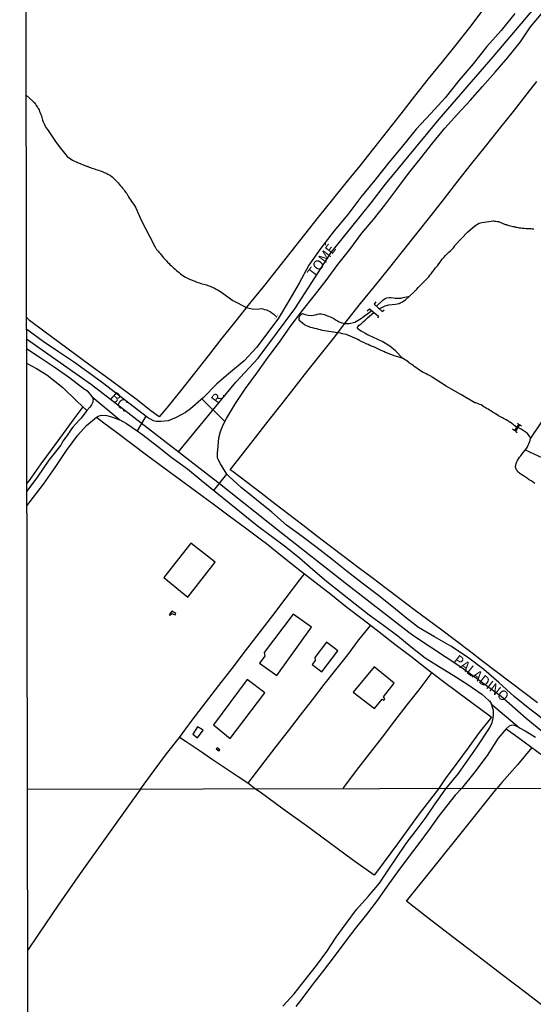
# Model space of a CAD drawing. Units: millimetres. Extents: x 180726 to 183140, y 1663193 to 1665968.
# Drawn here: x 180726 to 180855, y 1664802 to 1665049 of the extents above; entities that cross this region are included whole.
import ezdxf
from ezdxf.enums import TextEntityAlignment as Align

# ---------------------------------------------------------------- set-up
doc = ezdxf.new("R2010")
doc.units = ezdxf.units.MM
for name, color, linetype in [('V-BUEIRO', 5, 'Continuous'), ('V-CRUZAMENTO', 1, 'Continuous'), ('V-EDIFICACAO', 2, 'Continuous'), ('V-EIXO_DE_LOGRADOURO', 3, 'Continuous'), ('V-LOTE', 1, 'Continuous'), ('V-NOME_DOS_LOGRADOUROS', 7, 'Continuous'), ('V-PONTE_VIADUTO_PASSARELA', 2, 'Continuous'), ('V-QUADRA', 6, 'Continuous'), ('V-REFERENCIA', 2, 'Continuous'), ('V-TESTADA', 5, 'Continuous'), ('V-VALETA', 6, 'Continuous'), ('X-LIMITE_1000', 7, 'Continuous'), ('X-LIMITE_5000', 6, 'Continuous')]:
    doc.layers.add(name, color=color, linetype=linetype)

# ---------------------------------------------------------------- blocks, each defined once
blk = doc.blocks.new('305')
at = {"color": 0, "linetype": 'ByBlock', "lineweight": -2, "const_width": 0.05}
blk.add_lwpolyline([(0.73, 0.39, 0.60863), (-0.73, 0.38)], format="xyb", dxfattribs=at)

msp = doc.modelspace()

# ---------------------------------------------------------------- linework, layer by layer
at = {"layer": 'V-CRUZAMENTO'}
msp.add_lwpolyline([(180776.68, 1664945.8), (180777.3, 1664947.48), (180777.72, 1664948.27), (180771.97, 1664953.98), (180769.12, 1664951.47), (180767.85, 1664950.55), (180765.46, 1664949.28), (180763.52, 1664948.49), (180761.66, 1664948.29), (180760.43, 1664948.3), (180759.8, 1664948.48), (180758.32, 1664949.34), (180757.86, 1664949.68), (180755.71, 1664945.99), (180757.08, 1664944.98), (180760.77, 1664942.1), (180764.52, 1664939.21), (180768.32, 1664936.44), (180771.76, 1664933.56), (180774.97, 1664930.97), (180778.26, 1664935.08), (180776.61, 1664937.65), (180775.98, 1664938.91), (180775.89, 1664939.27), (180775.89, 1664940.32), (180776.06, 1664942.07), (180776.26, 1664944.17)], close=True, dxfattribs=at)
at = {"layer": 'V-EDIFICACAO'}
for points in [[(180769.16, 1664917.76), (180762.42, 1664909.13), (180768.4, 1664904.17), (180775.33, 1664912.92), (180769.16, 1664917.76)], [(180764.38, 1664900.66), (180763.77, 1664899.73), (180763.94, 1664899.62), (180764.43, 1664900.09), (180765.22, 1664899.74), (180765.4, 1664900.07), (180764.38, 1664900.66)], [(180787.66, 1664890.25), (180787.77, 1664889.35), (180786.46, 1664887.62), (180790.85, 1664884.44), (180799.53, 1664896.59), (180794.94, 1664899.86), (180787.66, 1664890.25)], [(180800.35, 1664889), (180800.47, 1664888.27), (180799.71, 1664887.27), (180802.1, 1664885.38), (180806.18, 1664890.71), (180803.29, 1664892.87), (180800.35, 1664889)], [(180815.29, 1664886.64), (180809.99, 1664880.29), (180815.36, 1664876.21), (180817.28, 1664878.5), (180817.72, 1664878.25), (180817.89, 1664878.47), (180818.01, 1664878.66), (180817.65, 1664879.11), (180820.37, 1664882.52), (180815.29, 1664886.64)], [(180774.91, 1664872.07), (180779.11, 1664868.67), (180787.77, 1664880.1), (180783.37, 1664883.5), (180774.91, 1664872.07)], [(180770.83, 1664871.6), (180769.71, 1664869.7), (180770.85, 1664868.8), (180772.26, 1664870.75), (180770.83, 1664871.6)], [(180775.57, 1664866.02), (180775.64, 1664865.98), (180776.32, 1664865.56), (180776.52, 1664865.82), (180775.77, 1664866.32)]]:
    msp.add_lwpolyline(points, close=True, dxfattribs=at)
at = {"layer": 'V-EIXO_DE_LOGRADOURO'}
for points in [[(180766.09, 1664940.71), (180780.48, 1664958.16), (180786.16, 1664964.19), (180795.34, 1664976.62), (180804.51, 1664990.74), (180814.52, 1665003.23), (180818.14, 1665007.93), (180831.65, 1665024.28), (180845.22, 1665039.9), (180858.79, 1665056.01), (180872.36, 1665072.42), (180885.93, 1665088.83), (180899.62, 1665105.78), (180913.31, 1665122.49), (180926.94, 1665139.74), (180940.51, 1665156.51), (180954.08, 1665173.64), (180967.65, 1665190.53), (180981.22, 1665207.24), (180994.79, 1665223.95), (181006.8, 1665235.99)], [(180727.88, 1664969.04), (180744.17, 1664957.61), (180754.13, 1664949.99), (180760.07, 1664945.37), (180775.97, 1664933.07), (180791.87, 1664920.41), (180807.95, 1664907.81), (180824.03, 1664895.33), (180825.51, 1664894.25), (180837.34, 1664886.47), (180847.25, 1664879.26), (180853.56, 1664873.74), (180860.53, 1664868.1), (180874.92, 1664856.15)]]:
    msp.add_lwpolyline(points, dxfattribs=at)
at = {"layer": 'V-LOTE'}
for points in [[(180842.64, 1665051.72), (180839.25, 1665047.34), (180835.86, 1665042.96), (180832.38, 1665038.69), (180828.9, 1665034.42), (180825.46, 1665030.01), (180822.02, 1665025.6), (180818.57, 1665021.24), (180815.12, 1665016.88), (180811.67, 1665012.52), (180808.19, 1665008.26), (180804.72, 1665003.97), (180801.26, 1664999.68), (180797.82, 1664995.32), (180794.38, 1664990.96), (180790.94, 1664986.58), (180787.46, 1664982.25), (180783.98, 1664977.92), (180780.5, 1664973.59), (180777.02, 1664969.21), (180773.56, 1664964.79), (180770.1, 1664960.43), (180766.64, 1664956.07), (180763.12, 1664951.75), (180763.12, 1664951.75), (180761.23, 1664949.46), (180759.14, 1664950.96), (180755.4, 1664953.88), (180751.54, 1664956.74), (180747.68, 1664959.6), (180743.82, 1664962.46), (180739.95, 1664965.32), (180736.08, 1664968.18), (180732.21, 1664971.04), (180728.61, 1664973.7), (180727.86, 1664974.48)], [(180856.38, 1664877.59), (180852.94, 1664880.2), (180849.5, 1664882.81), (180846.06, 1664885.42), (180842.62, 1664888.03), (180839.18, 1664890.64), (180835.74, 1664893.25), (180832.3, 1664895.86), (180828.8, 1664898.44), (180825.3, 1664901.08), (180821.8, 1664903.72), (180818.3, 1664906.36), (180814.8, 1664909), (180811.3, 1664911.64), (180807.8, 1664914.28), (180804.3, 1664916.92), (180800.8, 1664919.56), (180797.32, 1664922.24), (180793.84, 1664924.92), (180790.36, 1664927.6), (180786.85, 1664930.28), (180783.34, 1664932.96), (180779.83, 1664935.64), (180779.1, 1664936.16), (180782.18, 1664940.11), (180785.42, 1664944.25), (180788.66, 1664948.39), (180791.9, 1664952.53), (180795.14, 1664956.67), (180798.38, 1664960.81), (180801.71, 1664964.96), (180805.04, 1664969.2), (180808.44, 1664973.59), (180811.84, 1664977.98), (180815.38, 1664982.24), (180818.94, 1664986.62), (180822.4, 1664991.06), (180826.02, 1664995.53), (180829.64, 1665000.06), (180832.98, 1665004.36), (180836.32, 1665008.66), (180839.82, 1665013.05), (180843.32, 1665017.44), (180846.82, 1665021.83), (180850.32, 1665026.22), (180853.82, 1665030.61), (180856.26, 1665033.71)], [(180727.88, 1664962.97), (180730.39, 1664961.65), (180732.98, 1664960.06), (180736.98, 1664956.81), (180740.5, 1664953.45), (180743, 1664951.1)], [(180742.01, 1664952.03), (180739.78, 1664949.01), (180737.04, 1664945.28), (180734.3, 1664941.55), (180731.48, 1664937.67), (180728.56, 1664933.52), (180727.94, 1664932.82)], [(180745.47, 1664949.37), (180747.32, 1664947.94), (180750.16, 1664945.84), (180754.26, 1664942.74), (180758.37, 1664939.7), (180762.48, 1664936.66), (180766.59, 1664933.62), (180770.7, 1664930.61), (180774.81, 1664927.6), (180778.86, 1664924.59), (180782.91, 1664921.58), (180786.96, 1664918.57), (180788.25, 1664917.61), (180792.22, 1664914.35), (180796.28, 1664911.22), (180800.34, 1664908.04), (180804.4, 1664904.89), (180808.46, 1664901.65), (180812.54, 1664898.53), (180816.53, 1664895.46), (180820.52, 1664892.39), (180824.51, 1664889.32), (180828.5, 1664886.25), (180832.43, 1664883.24), (180836.32, 1664880.33), (180840.2, 1664877.42), (180844.07, 1664874.63), (180844.8, 1664874.05), (180841.74, 1664870.12), (180838.94, 1664866.28), (180836.09, 1664862.44), (180833.2, 1664858.54), (180831.46, 1664856.04)], [(180756.52, 1664855.91), (180760, 1664860.62), (180763.08, 1664864.77), (180766.32, 1664868.94), (180769.54, 1664873.23), (180772.87, 1664877.59), (180776.2, 1664881.95), (180779.58, 1664886.27), (180782.96, 1664890.71), (180786.4, 1664895.13), (180789.8, 1664899.58), (180793.2, 1664904.03), (180796.6, 1664908.48), (180797.76, 1664910.06)], [(180814.35, 1664897.14), (180811.4, 1664893.44), (180808.58, 1664889.68), (180805.61, 1664885.93), (180802.64, 1664882.18), (180799.67, 1664878.33), (180796.68, 1664874.48), (180793.65, 1664870.61), (180790.6, 1664866.65), (180787.56, 1664862.69), (180784.52, 1664858.73), (180783.5, 1664857.41)], [(180829.84, 1664885.22), (180826.54, 1664880.92), (180823.56, 1664877.1), (180820.46, 1664873.1), (180817.3, 1664868.95), (180814.06, 1664864.78), (180810.82, 1664860.57), (180807.58, 1664856.36), (180807.39, 1664856)], [(180848.54, 1664871.08), (180851.46, 1664868.97), (180854.62, 1664866.62), (180857.78, 1664864.27), (180860.94, 1664861.86), (180864.14, 1664859.45), (180867.34, 1664857.04), (180868.27, 1664856.12)], [(180785.42, 1664855.96), (180783.5, 1664857.41), (180781.1, 1664859), (180777.83, 1664861.2), (180774.56, 1664863.4), (180771.29, 1664865.6), (180768.02, 1664867.8), (180766.32, 1664868.94)], [(180854.98, 1664866.35), (180851.38, 1664862.06), (180847.42, 1664857.62), (180846.2, 1664856.07)], [(180756.52, 1664855.91), (180754.33, 1664852.87), (180746.83, 1664842.36), (180741.39, 1664834.73), (180735.98, 1664827), (180730.67, 1664819.2), (180728.14, 1664815.39)], [(180815.33, 1664834.28), (180809.88, 1664838.2), (180804.11, 1664842.46), (180798.27, 1664846.69), (180792.43, 1664850.92), (180786.62, 1664855.18), (180785.42, 1664855.96)], [(180831.46, 1664856.04), (180826.35, 1664849.37), (180821.16, 1664842.22), (180815.91, 1664835.07), (180815.33, 1664834.28)], [(180823.42, 1664827.74), (180826.54, 1664831.67), (180829.71, 1664835.57), (180838.88, 1664846.96), (180844.84, 1664854.41), (180846.2, 1664856.07)], [(180917.58, 1664819.08), (180915.37, 1664815.5), (180908.78, 1664805.66), (180904.32, 1664799.04), (180899.89, 1664792.36), (180895.4, 1664785.61), (180890.88, 1664778.89), (180889.66, 1664777.17), (180884.69, 1664780.96), (180878.57, 1664785.62), (180872.45, 1664790.35), (180866.2, 1664795.08), (180859.95, 1664799.81), (180853.7, 1664804.54), (180847.48, 1664809.3), (180841.26, 1664814.06), (180835.04, 1664818.82), (180828.82, 1664823.58), (180823.42, 1664827.74)]]:
    msp.add_lwpolyline(points, dxfattribs=at)
at = {"layer": 'V-PONTE_VIADUTO_PASSARELA'}
for points in [[(180815.7, 1664978.36), (180815.31, 1664977.8), (180817.29, 1664975.96), (180817.79, 1664976.36)], [(180813.51, 1664976.1), (180814.16, 1664976.65), (180816.36, 1664974.78), (180816.11, 1664974.33)], [(180850.11, 1664946.42), (180850.67, 1664946.06), (180851.68, 1664947.57), (180851.33, 1664947.92)], [(180852.33, 1664947.14), (180851.9, 1664947.43), (180850.88, 1664945.91), (180851.3, 1664945.53)]]:
    msp.add_lwpolyline(points, dxfattribs=at)
at = {"layer": 'V-QUADRA'}
for points in [[(180850.68, 1665050.8), (180847.24, 1665046.56), (180843.68, 1665042.53), (180840.23, 1665038.15), (180836.68, 1665034.03), (180833.18, 1665029.64), (180829.56, 1665025.7), (180825.87, 1665021.76), (180822.44, 1665017.52), (180818.96, 1665013.35), (180815.5, 1665008.96), (180811.99, 1665004.69), (180808.64, 1665000.28), (180805.24, 1664996.25), (180801.92, 1664991.89), (180798.9, 1664987.57), (180796.42, 1664983.1), (180793.86, 1664978.66), (180791.25, 1664974.3), (180788.56, 1664970.7), (180785.68, 1664966.89), (180782.58, 1664963.58), (180779.2, 1664960.7), (180775.75, 1664957.75), (180772.26, 1664954.23), (180769.12, 1664951.47), (180767.85, 1664950.55), (180765.46, 1664949.28), (180763.52, 1664948.49), (180761.66, 1664948.29), (180760.43, 1664948.3), (180759.8, 1664948.48), (180758.32, 1664949.34), (180754.64, 1664952.11), (180750.96, 1664954.96), (180747.27, 1664957.81), (180743.49, 1664960.54), (180739.71, 1664963.27), (180735.86, 1664965.83), (180732, 1664968.39), (180728.25, 1664971.16), (180727.87, 1664971.47)], [(180858.54, 1664872.96), (180854.49, 1664876), (180850.5, 1664879.21), (180846.7, 1664882.75), (180842.86, 1664885.99), (180838.75, 1664889.11), (180834.62, 1664891.81), (180830.52, 1664894.19), (180826.42, 1664896.57), (180823.44, 1664898.88), (180819.78, 1664901.94), (180816.09, 1664904.86), (180812.32, 1664907.72), (180808.54, 1664910.63), (180804.78, 1664913.64), (180801, 1664916.52), (180797.18, 1664919.4), (180793.28, 1664922.26), (180789.56, 1664925.54), (180785.72, 1664928.64), (180781.88, 1664931.76), (180778.8, 1664934.5), (180778.26, 1664935.08), (180776.61, 1664937.65), (180775.98, 1664938.91), (180775.89, 1664939.27), (180775.89, 1664940.32), (180776.06, 1664942.07), (180776.26, 1664944.17), (180776.68, 1664945.8), (180777.3, 1664947.48), (180778.15, 1664949.07), (180780.44, 1664952.82), (180782.92, 1664956.6), (180785.76, 1664960.41), (180788.61, 1664964.47), (180791.48, 1664968.26), (180794.36, 1664972.34), (180797.27, 1664976.21), (180800.22, 1664979.88), (180803.19, 1664983.76), (180806.16, 1664987.75), (180809.19, 1664991.51), (180812.24, 1664995.63), (180815.12, 1664999.08), (180818, 1665002.68), (180820.97, 1665006.67), (180823.94, 1665010.66), (180826.97, 1665014.42), (180830.03, 1665018.32), (180833.09, 1665021.98), (180836.24, 1665025.55), (180839.42, 1665029), (180842.6, 1665032.52), (180845.78, 1665036.04), (180848.96, 1665039.79), (180852.14, 1665043.69), (180854.66, 1665047.5), (180857.42, 1665050.74)], [(180727.88, 1664966.61), (180731.31, 1664964.42), (180734.84, 1664962.01), (180738.4, 1664959.52), (180742.05, 1664956.78), (180742.14, 1664956.7), (180742.46, 1664956.46), (180742.75, 1664956.23), (180743.07, 1664955.99), (180743.63, 1664955.41), (180743.88, 1664955.08), (180744.35, 1664954.52), (180751.3, 1664948.7), (180753.04, 1664947.77), (180755.71, 1664945.99), (180757.08, 1664944.98), (180760.77, 1664942.1), (180764.52, 1664939.21), (180768.32, 1664936.44), (180771.76, 1664933.56), (180775.27, 1664930.73), (180778.81, 1664927.9), (180782.32, 1664925.02), (180785.86, 1664922.19), (180789.44, 1664919.48), (180793.06, 1664916.8), (180796.52, 1664914.03), (180799.9, 1664911.11), (180803.34, 1664908.19), (180806.92, 1664905.36), (180810.5, 1664902.53), (180814.08, 1664899.76), (180817.65, 1664897.09), (180821.22, 1664894.42), (180824.64, 1664891.65), (180828.1, 1664888.91), (180831.52, 1664886.86), (180835.22, 1664884.58), (180838.9, 1664882.26), (180842.38, 1664879.8), (180844.26, 1664878.15), (180844.3, 1664878.09), (180844.83, 1664877.28), (180851.85, 1664871.36), (180853.32, 1664870.61), (180855.86, 1664869.02)]]:
    msp.add_lwpolyline(points, dxfattribs=at)
at = {"layer": 'V-REFERENCIA'}
for points in [[(180744.35, 1664954.52), (180744.52, 1664954.18), (180744.56, 1664953.99), (180744.59, 1664953.84), (180744.56, 1664953.5), (180744.5, 1664953.16), (180744.4, 1664952.86), (180744.23, 1664952.52), (180744.03, 1664952.24), (180743.8, 1664951.92), (180743, 1664951.1), (180741.58, 1664949.16), (180739.86, 1664947.3), (180739.77, 1664947.13), (180739.54, 1664946.87), (180739.19, 1664946.42), (180738.86, 1664945.96), (180738.6, 1664945.57), (180738.34, 1664945.19), (180738.05, 1664944.78), (180737.7, 1664944.29), (180737.34, 1664943.82), (180737.02, 1664943.33), (180736.7, 1664942.82), (180736.47, 1664942.35), (180733.48, 1664938.58), (180730.58, 1664934.4), (180727.94, 1664930.78)], [(180727.95, 1664927.1), (180732.1, 1664932.54), (180735.08, 1664936.71), (180737.92, 1664941), (180740.76, 1664944.85), (180742.96, 1664947.31), (180745.47, 1664949.37), (180746.1, 1664949.76), (180746.7, 1664949.89), (180748.05, 1664949.82), (180749.25, 1664949.51), (180751.3, 1664948.7)], [(180792.36, 1664801.37), (180795.17, 1664804.51), (180797.95, 1664807.99), (180800.76, 1664811.61), (180803.38, 1664815.17), (180805.78, 1664818.71), (180808.26, 1664822.19), (180810.88, 1664825.65), (180813.82, 1664828.97), (180816.62, 1664832.26), (180818.84, 1664835.59), (180821.08, 1664838.92), (180823.33, 1664842.25), (180825.9, 1664845.57), (180828.36, 1664848.9), (180830.68, 1664852.25), (180833.33, 1664856.04), (180836.48, 1664859.82), (180839.49, 1664864.08), (180841.2, 1664866.56), (180844.32, 1664871.25), (180845, 1664872.66), (180845.28, 1664873.74), (180845.34, 1664874.64), (180845.31, 1664875.72), (180844.83, 1664877.28)], [(180851.85, 1664871.36), (180850.86, 1664871.81), (180850.24, 1664871.96), (180849.72, 1664871.93), (180849.25, 1664871.76), (180848.54, 1664871.08), (180846.52, 1664868.75), (180843.75, 1664864.4), (180840.42, 1664859.93), (180837.28, 1664856.05), (180835.69, 1664854.4), (180831.65, 1664849.28), (180829.1, 1664845.76), (180826.52, 1664842.24), (180823.82, 1664838.72), (180821.17, 1664835.15), (180818.6, 1664831.55), (180816.08, 1664827.92), (180813.38, 1664824.45), (180810.59, 1664820.98), (180807.94, 1664817.45), (180805.23, 1664813.9), (180802.52, 1664810.35), (180799.81, 1664806.8), (180797.1, 1664803.25), (180795.61, 1664801.28)]]:
    msp.add_lwpolyline(points, dxfattribs=at)
at = {"layer": 'V-TESTADA'}
for points in [[(180842.64, 1665051.72), (180839.25, 1665047.34), (180835.86, 1665042.96), (180832.38, 1665038.69), (180828.9, 1665034.42), (180825.46, 1665030.01), (180822.02, 1665025.6), (180818.57, 1665021.24), (180815.12, 1665016.88), (180811.67, 1665012.52), (180808.19, 1665008.26), (180804.72, 1665003.97), (180801.26, 1664999.68), (180797.82, 1664995.32), (180794.38, 1664990.96), (180790.94, 1664986.58), (180787.46, 1664982.25), (180783.98, 1664977.92), (180780.5, 1664973.59), (180777.02, 1664969.21), (180773.56, 1664964.79), (180770.1, 1664960.43), (180766.64, 1664956.07), (180763.12, 1664951.75), (180763.12, 1664951.75), (180761.23, 1664949.46), (180759.14, 1664950.96), (180755.4, 1664953.88), (180751.54, 1664956.74), (180747.68, 1664959.6), (180743.82, 1664962.46), (180739.95, 1664965.32), (180736.08, 1664968.18), (180732.21, 1664971.04), (180728.61, 1664973.7), (180727.86, 1664974.48)], [(180856.38, 1664877.59), (180852.94, 1664880.2), (180849.5, 1664882.81), (180846.06, 1664885.42), (180842.62, 1664888.03), (180839.18, 1664890.64), (180835.74, 1664893.25), (180832.3, 1664895.86), (180828.8, 1664898.44), (180825.3, 1664901.08), (180821.8, 1664903.72), (180818.3, 1664906.36), (180814.8, 1664909), (180811.3, 1664911.64), (180807.8, 1664914.28), (180804.3, 1664916.92), (180800.8, 1664919.56), (180797.32, 1664922.24), (180793.84, 1664924.92), (180790.36, 1664927.6), (180786.85, 1664930.28), (180783.34, 1664932.96), (180779.83, 1664935.64), (180779.1, 1664936.16), (180782.18, 1664940.11), (180785.42, 1664944.25), (180788.66, 1664948.39), (180791.9, 1664952.53), (180795.14, 1664956.67), (180798.38, 1664960.81), (180801.71, 1664964.96), (180805.04, 1664969.2), (180808.44, 1664973.59), (180811.84, 1664977.98), (180815.38, 1664982.24), (180818.94, 1664986.62), (180822.4, 1664991.06), (180826.02, 1664995.53), (180829.64, 1665000.06), (180832.98, 1665004.36), (180836.32, 1665008.66), (180839.82, 1665013.05), (180843.32, 1665017.44), (180846.82, 1665021.83), (180850.32, 1665026.22), (180853.82, 1665030.61), (180856.26, 1665033.71)], [(180727.88, 1664962.97), (180730.39, 1664961.65), (180732.98, 1664960.06), (180736.98, 1664956.81), (180740.5, 1664953.45), (180743, 1664951.1)], [(180742.01, 1664952.03), (180739.78, 1664949.01), (180737.04, 1664945.28), (180734.3, 1664941.55), (180731.48, 1664937.67), (180728.56, 1664933.52), (180727.94, 1664932.82)], [(180745.47, 1664949.37), (180747.32, 1664947.94), (180750.16, 1664945.84), (180754.26, 1664942.74), (180758.37, 1664939.7), (180762.48, 1664936.66), (180766.59, 1664933.62), (180770.7, 1664930.61), (180774.81, 1664927.6), (180778.86, 1664924.59), (180782.91, 1664921.58), (180786.96, 1664918.57), (180788.25, 1664917.61), (180792.22, 1664914.35), (180796.28, 1664911.22), (180800.34, 1664908.04), (180804.4, 1664904.89), (180808.46, 1664901.65), (180812.54, 1664898.53), (180816.53, 1664895.46), (180820.52, 1664892.39), (180824.51, 1664889.32), (180828.5, 1664886.25), (180832.43, 1664883.24), (180836.32, 1664880.33), (180840.2, 1664877.42), (180844.07, 1664874.63), (180844.8, 1664874.05), (180841.74, 1664870.12), (180838.94, 1664866.28), (180836.09, 1664862.44), (180833.2, 1664858.54), (180831.46, 1664856.04)], [(180831.46, 1664856.04), (180826.35, 1664849.37), (180821.16, 1664842.22), (180815.91, 1664835.07), (180815.33, 1664834.28)], [(180823.42, 1664827.74), (180826.54, 1664831.67), (180829.71, 1664835.57), (180838.88, 1664846.96), (180844.84, 1664854.41), (180846.2, 1664856.07)]]:
    msp.add_lwpolyline(points, dxfattribs=at)
at = {"layer": 'V-VALETA'}
for points in [[(180727.76, 1665030.26), (180729.44, 1665028.76), (180729.48, 1665028.74), (180729.52, 1665028.7), (180729.67, 1665028.53), (180729.75, 1665028.42), (180730.08, 1665028), (180730.31, 1665027.72), (180730.59, 1665027.28), (180730.82, 1665026.93), (180731.01, 1665026.59), (180731.14, 1665026.21), (180731.27, 1665025.87), (180731.44, 1665025.48), (180731.59, 1665025.1), (180731.67, 1665024.72), (180731.78, 1665024.38), (180731.91, 1665023.99), (180732.03, 1665023.61), (180732.18, 1665023.27), (180732.36, 1665022.89), (180732.51, 1665022.54), (180732.74, 1665022.18), (180733.12, 1665021.69), (180733.34, 1665021.39), (180735.16, 1665018.7), (180736.05, 1665017.4), (180738.12, 1665014.85), (180739.38, 1665013.94), (180740.55, 1665013.48), (180742.9, 1665012.46), (180742.92, 1665012.49), (180743.03, 1665012.44), (180743.11, 1665012.42), (180743.16, 1665012.4), (180743.27, 1665012.36), (180743.61, 1665012.23), (180743.95, 1665012.12), (180744.29, 1665011.99), (180744.63, 1665011.89), (180744.97, 1665011.76), (180745.31, 1665011.65), (180745.65, 1665011.52), (180746, 1665011.42), (180746.34, 1665011.31), (180746.68, 1665011.18), (180747.02, 1665011.03), (180747.36, 1665010.91), (180747.7, 1665010.8), (180748.04, 1665010.65), (180748.34, 1665010.48), (180748.68, 1665010.31), (180749, 1665010.1), (180749.36, 1665009.8), (180749.7, 1665009.46), (180750.02, 1665009.18), (180750.32, 1665008.88), (180750.66, 1665008.52), (180750.89, 1665008.26), (180751.17, 1665007.93), (180751.38, 1665007.64), (180751.75, 1665007.24), (180752, 1665006.94), (180752.32, 1665006.56), (180752.53, 1665006.24), (180752.81, 1665005.88), (180753.05, 1665005.56), (180753.3, 1665005.11), (180753.52, 1665004.79), (180753.79, 1665004.35), (180754.01, 1665004.04), (180754.28, 1665003.62), (180754.47, 1665003.3), (180754.84, 1665002.87), (180755.11, 1665002.43), (180755.26, 1665002.2), (180756.81, 1664998.7), (180759.95, 1664992.57), (180759.99, 1664992.45), (180760.12, 1664992.26), (180760.19, 1664992.2), (180760.19, 1664992.15), (180760.25, 1664992.07), (180760.32, 1664991.96), (180760.38, 1664991.86), (180760.59, 1664991.56), (180760.93, 1664991.13), (180761.16, 1664990.87), (180761.46, 1664990.49), (180761.7, 1664990.17), (180762.06, 1664989.73), (180762.29, 1664989.45), (180762.66, 1664989.09), (180763.06, 1664988.7), (180763.34, 1664988.36), (180763.72, 1664987.98), (180763.94, 1664987.74), (180764.32, 1664987.38), (180764.57, 1664987.15), (180764.89, 1664986.85), (180765.21, 1664986.55), (180765.21, 1664986.55), (180765.58, 1664986.27), (180765.92, 1664985.99), (180766.23, 1664985.72), (180766.56, 1664985.44), (180766.92, 1664985.14), (180767.31, 1664984.91), (180767.65, 1664984.67), (180767.99, 1664984.5), (180768.33, 1664984.31), (180768.67, 1664984.14), (180769.01, 1664983.99), (180769.35, 1664983.86), (180769.69, 1664983.74), (180770.03, 1664983.61), (180770.37, 1664983.48), (180770.71, 1664983.35), (180771.06, 1664983.25), (180771.4, 1664983.14), (180771.74, 1664983.01), (180772.08, 1664982.93), (180772.42, 1664982.82), (180772.76, 1664982.71), (180773.1, 1664982.61), (180773.44, 1664982.5), (180773.74, 1664982.39), (180774.08, 1664982.29), (180774.38, 1664982.16), (180774.72, 1664982.01), (180775.02, 1664981.86), (180775.36, 1664981.67), (180775.7, 1664981.46), (180776.04, 1664981.29), (180776.34, 1664981.16), (180776.36, 1664981.14), (180779.76, 1664978.72), (180783.19, 1664976.94)], [(180815.86, 1664977.29), (180817.52, 1664978.75), (180818.06, 1664979.18), (180818.53, 1664979.39), (180819.04, 1664979.43), (180819.56, 1664979.43), (180820.07, 1664979.41), (180820.58, 1664979.33), (180821.09, 1664979.29), (180821.56, 1664979.29), (180822.07, 1664979.33), (180822.58, 1664979.43), (180823.86, 1664979.7), (180824.21, 1664979.83), (180825.35, 1664980.86), (180825.39, 1664980.88), (180825.43, 1664980.95), (180825.56, 1664981.14), (180825.71, 1664981.26), (180826.01, 1664981.59), (180826.37, 1664981.97), (180826.73, 1664982.35), (180827.2, 1664982.8), (180827.63, 1664983.23), (180828.04, 1664983.61), (180828.33, 1664983.91), (180828.63, 1664984.23), (180829.02, 1664984.66), (180829.29, 1664985.04), (180829.66, 1664985.44), (180830.02, 1664985.93), (180830.4, 1664986.42), (180830.76, 1664986.89), (180831.21, 1664987.4), (180831.6, 1664987.94), (180831.87, 1664988.32), (180832.17, 1664988.75), (180832.51, 1664989.17), (180832.83, 1664989.55), (180833.21, 1664989.98), (180833.66, 1664990.41), (180834.13, 1664990.83), (180834.52, 1664991.18), (180834.83, 1664991.51), (180835.24, 1664991.96), (180835.62, 1664992.46), (180835.7, 1664992.61), (180838.77, 1664995.86), (180840.64, 1664997.43), (180841.76, 1664998.15), (180842.4, 1664998.28), (180844.14, 1664998.55), (180845.24, 1664998.69), (180845.3, 1664998.68), (180845.36, 1664998.7), (180845.6, 1664998.65), (180845.94, 1664998.61), (180846.28, 1664998.57), (180846.62, 1664998.52), (180846.96, 1664998.4), (180847.3, 1664998.23), (180847.64, 1664998.08), (180847.94, 1664997.97), (180848.28, 1664997.84), (180848.58, 1664997.78), (180848.92, 1664997.67), (180849.22, 1664997.59), (180849.56, 1664997.5), (180849.9, 1664997.42), (180850.24, 1664997.33), (180850.54, 1664997.27), (180850.88, 1664997.16), (180851.18, 1664997.12), (180851.52, 1664997.08), (180851.82, 1664996.99), (180852.16, 1664996.97), (180852.5, 1664996.91), (180852.84, 1664996.86), (180853.14, 1664996.86), (180853.48, 1664996.84), (180853.78, 1664996.82), (180854.12, 1664996.82), (180854.46, 1664996.78), (180854.8, 1664996.78), (180855.1, 1664996.73), (180855.44, 1664996.69)], [(180816.58, 1664976.62), (180818.06, 1664977.4), (180819.03, 1664977.64), (180820.64, 1664977.75), (180821.13, 1664977.86), (180821.56, 1664977.98), (180822.03, 1664978.2), (180822.41, 1664978.37), (180822.8, 1664978.6), (180823.17, 1664978.84), (180824.21, 1664979.83)], [(180783.19, 1664976.94), (180784.94, 1664976.55), (180786.34, 1664976.64), (180786.87, 1664976.68), (180787.34, 1664976.6), (180787.76, 1664976.47), (180788.23, 1664976.34), (180788.7, 1664976.13), (180789.13, 1664975.94), (180789.6, 1664975.64), (180790.06, 1664975.28), (180790.85, 1664974.53)], [(180851.17, 1664946.81), (180849.54, 1664948.13), (180849.49, 1664948.13), (180849.35, 1664948.15), (180849.18, 1664948.3), (180848.9, 1664948.47), (180848.55, 1664948.7), (180848.15, 1664948.92), (180847.81, 1664949.09), (180847.55, 1664949.23), (180847.22, 1664949.41), (180846.92, 1664949.58), (180846.6, 1664949.75), (180846.21, 1664950), (180845.85, 1664950.22), (180845.57, 1664950.41), (180845.21, 1664950.6), (180844.95, 1664950.77), (180844.62, 1664950.98), (180844.34, 1664951.15), (180843.95, 1664951.39), (180843.57, 1664951.6), (180843.21, 1664951.84), (180842.91, 1664952.03), (180842.57, 1664952.26), (180842.19, 1664952.45), (180841.89, 1664952.58), (180841.46, 1664952.73), (180841.12, 1664952.88), (180840.78, 1664952.96), (180840.69, 1664952.99), (180840.66, 1664953), (180837.08, 1664955.08), (180833.42, 1664957.22), (180829.9, 1664959.44), (180829.74, 1664959.57), (180829.53, 1664959.66), (180829.21, 1664959.83), (180828.78, 1664960.04), (180828.38, 1664960.28), (180828.08, 1664960.45), (180827.74, 1664960.59), (180827.44, 1664960.74), (180827.12, 1664960.93), (180826.73, 1664961.21), (180826.38, 1664961.47), (180826.12, 1664961.62), (180825.76, 1664961.85), (180825.39, 1664962.11), (180825.09, 1664962.36), (180824.77, 1664962.6), (180824.46, 1664962.83), (180824.22, 1664962.98), (180823.92, 1664963.21), (180823.58, 1664963.45), (180823.26, 1664963.68), (180822.94, 1664963.9), (180822.6, 1664964.11), (180821.55, 1664964.44), (180820.31, 1664964.8), (180819.73, 1664965.07), (180819.22, 1664965.26), (180818.7, 1664965.45), (180818.19, 1664965.67), (180817.7, 1664965.88), (180817.04, 1664966.18), (180816.57, 1664966.39), (180815.89, 1664966.71), (180815.38, 1664966.95), (180814.89, 1664967.16), (180814.23, 1664967.44), (180813.76, 1664967.63), (180813.33, 1664967.84), (180812.69, 1664968.12), (180812.24, 1664968.35), (180811.63, 1664968.67), (180811.16, 1664968.89), (180810.71, 1664969.12), (180810.05, 1664969.44), (180809.56, 1664969.65), (180808.86, 1664969.93), (180808.35, 1664970.14), (180807.88, 1664970.27), (180807.37, 1664970.36), (180806.86, 1664970.46), (180806.13, 1664970.6), (180804.45, 1664970.84), (180803.87, 1664970.89), (180803.36, 1664971), (180802.85, 1664971.08), (180802.34, 1664971.21), (180801.83, 1664971.34), (180801.36, 1664971.42), (180800.85, 1664971.57), (180800.34, 1664971.7), (180799.82, 1664971.8), (180799.31, 1664971.93), (180798.8, 1664972.15), (180798.29, 1664972.34), (180797.82, 1664972.57), (180797.24, 1664972.98), (180797.24, 1664972.98), (180796.8, 1664973.42), (180796.61, 1664973.59), (180796.48, 1664973.86), (180796.48, 1664974.42), (180796.68, 1664974.9), (180797, 1664975.26), (180797.28, 1664975.4), (180797.52, 1664975.38), (180797.97, 1664975.2), (180798.74, 1664975), (180799.55, 1664974.98), (180800.08, 1664975.04), (180800.55, 1664975.13), (180801.02, 1664975.26), (180801.49, 1664975.34), (180801.95, 1664975.34), (180802.42, 1664975.26), (180802.85, 1664975.15), (180803.32, 1664974.98), (180803.79, 1664974.81), (180804.26, 1664974.62), (180804.68, 1664974.4), (180805.15, 1664974.15), (180805.6, 1664973.87), (180806.05, 1664973.59), (180806.51, 1664973.32), (180806.94, 1664973.15), (180807.17, 1664973.08), (180807.26, 1664973.06), (180807.91, 1664972.91), (180809.04, 1664972.95), (180810.46, 1664973.28), (180812.11, 1664974.28), (180814.7, 1664976.19)], [(180822.53, 1664964.13), (180820.64, 1664966.07), (180819.22, 1664967.22), (180817.34, 1664968.38), (180814.01, 1664969.94), (180813.91, 1664969.97), (180813.8, 1664970.01), (180813.5, 1664970.16), (180813.1, 1664970.38), (180812.56, 1664970.72), (180812.01, 1664971), (180811.65, 1664971.25), (180811.2, 1664971.61), (180811.16, 1664971.65), (180811.09, 1664971.74), (180811.12, 1664971.97), (180811.18, 1664972.08), (180811.5, 1664972.48), (180812.01, 1664972.83), (180812.33, 1664973.14), (180812.65, 1664973.44), (180813.01, 1664973.74), (180813.31, 1664974.04), (180813.59, 1664974.34), (180815.26, 1664975.71)], [(180857.56, 1664948.5), (180854.6, 1664944.14)], [(180855.74, 1664932.72), (180855.27, 1664933.06), (180854.8, 1664933.36), (180854.31, 1664933.68), (180853.84, 1664934), (180853.37, 1664934.32), (180852.9, 1664934.62), (180852.43, 1664934.94), (180851.97, 1664935.26), (180851.52, 1664935.6), (180851.46, 1664935.73), (180851.35, 1664935.75), (180851.35, 1664935.83), (180851.26, 1664935.87), (180851.26, 1664935.98), (180851.18, 1664936.05), (180851.03, 1664936.28), (180851.03, 1664936.39), (180850.98, 1664936.58), (180850.9, 1664936.96), (180850.9, 1664937), (180850.9, 1664937.2), (180850.94, 1664937.24), (180850.96, 1664937.35), (180851.01, 1664937.77), (180851.16, 1664938.16), (180851.35, 1664938.54), (180851.58, 1664938.93), (180851.84, 1664939.31), (180852.16, 1664939.71), (180852.52, 1664940.2), (180853.86, 1664941.88), (180853.82, 1664941.95), (180853.93, 1664942.12), (180854.03, 1664942.33), (180854.23, 1664942.72), (180854.42, 1664943.1), (180854.54, 1664943.49), (180854.62, 1664944.1), (180854.42, 1664944.66), (180853.76, 1664945.4), (180852.29, 1664946.38), (180851.45, 1664946.76)], [(180853.32, 1664941.2), (180857.64, 1664939.16)]]:
    msp.add_lwpolyline(points, dxfattribs=at)
at = {"layer": 'X-LIMITE_1000'}
msp.add_line((183137.06, 1664859.81), (180728.07, 1664855.85), dxfattribs=at)
at = {"layer": 'X-LIMITE_5000'}
msp.add_lwpolyline([(180726.13, 1665964.43), (181207.98, 1665965.26), (181689.82, 1665966.08), (182171.67, 1665966.87), (182653.52, 1665967.64), (183135.36, 1665968.39), (183136.22, 1665414.1), (183137.06, 1664859.82), (183137.92, 1664305.53), (183138.76, 1663751.24), (183139.62, 1663196.95), (182657.89, 1663196.2), (182176.16, 1663195.43), (181694.44, 1663194.64), (181212.71, 1663193.83), (180730.98, 1663192.99), (180730.01, 1663747.28), (180729.04, 1664301.57), (180728.07, 1664855.86), (180727.1, 1665410.14), (180726.13, 1665964.43)], dxfattribs=at)

# ---------------------------------------------------------------- block references
at = {"layer": 'V-BUEIRO', "xscale": 0.9999987069007901, "yscale": 0.9999987069007901, "zscale": 0.9999987069007901, "rotation": 236}
msp.add_blockref('305', (180790.16, 1664974.99), dxfattribs=at)

# ---------------------------------------------------------------- texts
at = {"layer": 'V-NOME_DOS_LOGRADOUROS'}
for s, rotation, p in [('TOMÉ', 53, (180800.88, 1664983.78)), ('BC.', 318, (180748.07, 1664953.57)), ('R.', 53, (180776.65, 1664952.02)), ('PALADINO', 322, (180834.48, 1664887.29))]:
    msp.add_text(s, height=2.5, rotation=rotation, dxfattribs=at).set_placement(p, align=Align.BOTTOM_LEFT)

doc.saveas('drawing.dxf')
